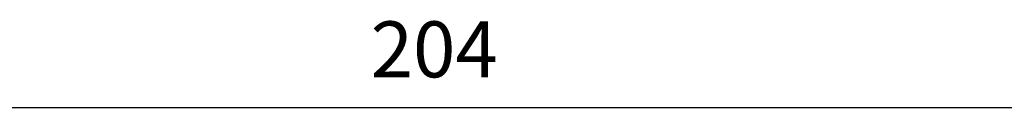
# Model space of a CAD drawing. Units: millimetres. Extents: x -3200 to 5204, y -3067 to 2395.
# Drawn here: x 5062 to 5150, y 2223 to 2231 of the extents above; entities that cross this region are included whole.
import ezdxf

# ---------------------------------------------------------------- set-up
doc = ezdxf.new("R2010")
doc.units = ezdxf.units.MM
doc.layers.add('dimension-Bemassung', color=5, linetype='Continuous')
doc.layers.add('Text', color=5, linetype='Continuous')
doc.dimstyles.new('Detail_m_min', dxfattribs={"dimtxt": 5, "dimasz": 6, "dimexe": 1.25, "dimexo": 0.625, "dimgap": 2, "dimtad": 1, "dimdec": 1, "dimtxsty": 'Standard', "dimcen": 2.5, "dimadec": 0, "dimazin": 0, "dimtfac": 1, "dimtdec": 1, "dimtmove": 0, "dimatfit": 3, "dimfxl": 0, "dimarcsym": 0})

# ---------------------------------------------------------------- blocks, each defined once
blk = doc.blocks.new('*D159')
at = {"layer": 'Defpoints', "color": 0}
for p in [(203.994, 128.083), (0, 108), (203.994, 100)]:
    blk.add_point(p, dxfattribs=at)
at = {"layer": 'dimension-Bemassung', "color": 0, "lineweight": -2}
for p, q in [((0, 108.625), (0, 129.333)), ((203.994, 100.625), (203.994, 129.333)), ((6, 128.083), (197.994, 128.083))]:
    blk.add_line(p, q, dxfattribs=at)
at = {"layer": 'dimension-Bemassung', "color": 0}
for points in [[(6, 129.083), (6, 127.083), (0, 128.083)], [(197.994, 129.083), (197.994, 127.083), (203.994, 128.083)]]:
    blk.add_solid(points, dxfattribs=at)
at = {"layer": 'dimension-Bemassung', "color": 0, "insert": (98.773, 132.636), "char_height": 5, "attachment_point": 5}
blk.add_mtext('204', dxfattribs=at)
blk = doc.blocks.new('SR_WD2201_Tel_MF_LR12_Sturz_kpl')
at = {"layer": 'dimension-Bemassung'}
dim = blk.add_linear_dim(base=(203.994, 128.083), p1=(0, 108), p2=(203.994, 100), dimstyle='Detail_m_min', override={"dimpost": '<>'}, dxfattribs=at)
dim.commit()
dim.dimension.update_dxf_attribs({"geometry": '*D159', "text_midpoint": (98.773, 128.083), "dimtype": 128})

msp = doc.modelspace()

# ---------------------------------------------------------------- block references
at = {"layer": 'Text'}
msp.add_blockref('SR_WD2201_Tel_MF_LR12_Sturz_kpl', (5000, 2095), dxfattribs=at)

doc.saveas('drawing.dxf')
